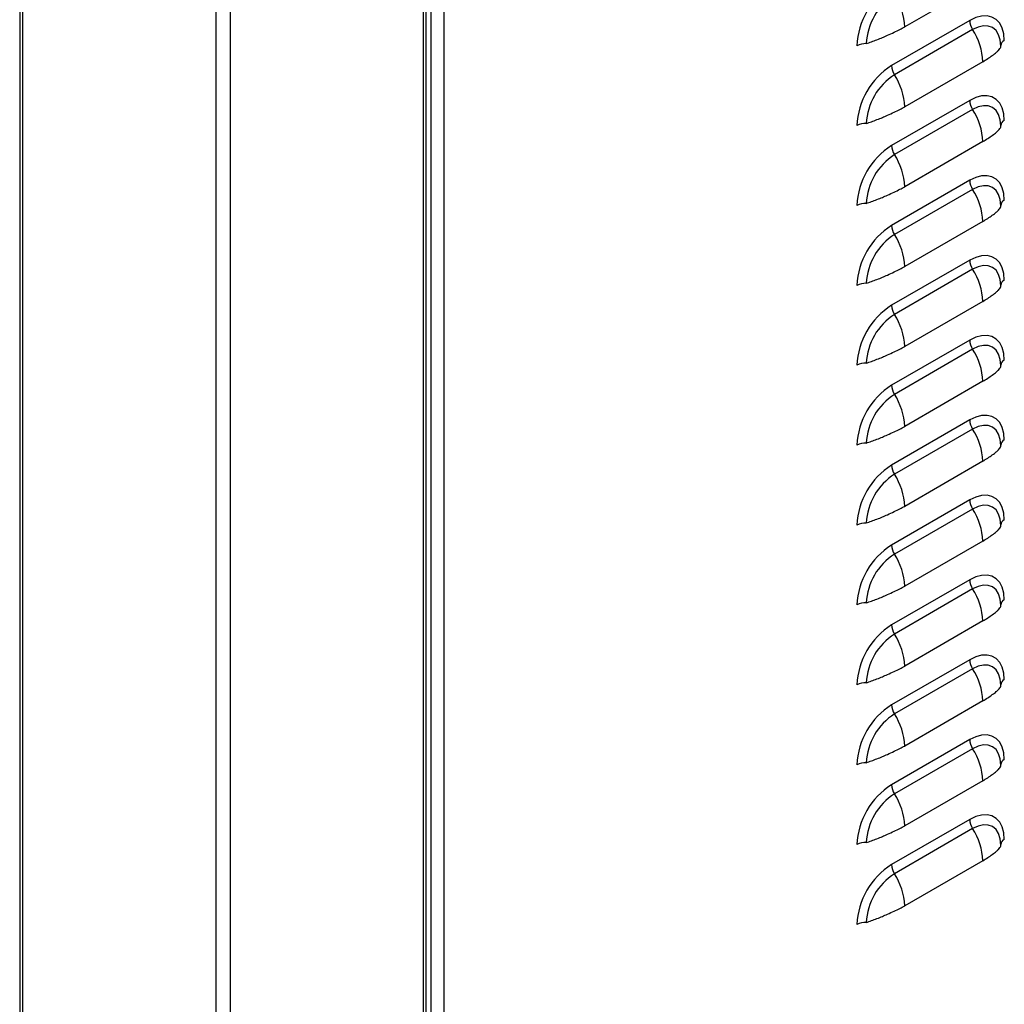
# Model space of a CAD drawing. Units: inches. Extents: x -2.4 to 25.9, y 0 to 21.1.
# Drawn here: x 20.2 to 20.7, y 14.7 to 15.2 of the extents above; entities that cross this region are included whole.
import ezdxf

# ---------------------------------------------------------------- set-up
doc = ezdxf.new("R2010")
doc.units = ezdxf.units.IN
doc.header["$LTSCALE"] = 2
doc.header["$MEASUREMENT"] = 0

# ---------------------------------------------------------------- blocks, each defined once
blk = doc.blocks.new('A$C17056AB2')
at = {"color": 7, "linetype": 'Continuous', "lineweight": 25}
for p, q in [((4.33927, 5.28773), (4.33927, 1.00089)), ((4.32999, 5.28237), (4.32999, 1.00089)), ((4.46257, 5.05877), (4.46257, 1.22517)), ((4.4645, 1.22785), (4.4645, 5.05817)), ((4.46768, 1.24337), (4.46768, 5.05803)), ((4.4759, 1.24337), (4.4759, 5.06083)), ((4.20477, 5.05425), (4.20477, 1.22785)), ((4.20669, 1.22517), (4.20669, 5.05314)), ((4.82004, 2.60384), (4.7701, 2.57501)), ((4.81164, 2.57913), (4.7617, 2.5503)), ((4.8135, 2.57331), (4.76356, 2.54448)), ((4.83148, 2.5626), (4.83134, 2.56473)), ((4.82004, 2.5528), (4.7701, 2.52397)), ((4.81164, 2.52809), (4.7617, 2.49926)), ((4.8135, 2.52227), (4.76356, 2.49344)), ((4.83148, 2.51156), (4.83134, 2.5137)), ((4.82004, 2.50177), (4.7701, 2.47294)), ((4.81164, 2.47706), (4.7617, 2.44823)), ((4.8135, 2.47124), (4.76356, 2.44241)), ((4.83148, 2.46053), (4.83134, 2.46266)), ((4.82004, 2.45073), (4.7701, 2.42191)), ((4.81164, 2.42602), (4.7617, 2.3972)), ((4.8135, 2.42021), (4.76356, 2.39138)), ((4.83148, 2.4095), (4.83134, 2.41163)), ((4.82004, 2.3997), (4.7701, 2.37087)), ((4.81164, 2.37499), (4.7617, 2.34616)), ((4.8135, 2.36917), (4.76356, 2.34034)), ((4.83148, 2.35846), (4.83134, 2.3606)), ((4.82004, 2.34867), (4.7701, 2.31984)), ((4.81164, 2.32396), (4.7617, 2.29513)), ((4.8135, 2.31814), (4.76356, 2.28931)), ((4.83148, 2.30743), (4.83134, 2.30956)), ((4.82004, 2.29763), (4.7701, 2.2688)), ((4.81164, 2.27292), (4.7617, 2.24409)), ((4.8135, 2.2671), (4.76356, 2.23827)), ((4.83148, 2.2564), (4.83134, 2.25853)), ((4.82004, 2.2466), (4.7701, 2.21777)), ((4.81164, 2.22189), (4.7617, 2.19306)), ((4.8135, 2.21607), (4.76356, 2.18724)), ((4.83148, 2.20536), (4.83134, 2.20749)), ((4.82004, 2.19557), (4.7701, 2.16674)), ((4.81164, 2.17086), (4.7617, 2.14203)), ((4.8135, 2.16504), (4.76356, 2.13621)), ((4.83148, 2.15433), (4.83134, 2.15646)), ((4.82004, 2.14453), (4.7701, 2.1157)), ((4.81164, 2.11982), (4.7617, 2.09099)), ((4.8135, 2.114), (4.76356, 2.08517)), ((4.83148, 2.10329), (4.83134, 2.10543)), ((4.82004, 2.0935), (4.7701, 2.06467)), ((4.81164, 2.06879), (4.7617, 2.03996)), ((4.8135, 2.06297), (4.76356, 2.03414)), ((4.83148, 2.05226), (4.83134, 2.05439)), ((4.82004, 2.04246), (4.7701, 2.01363))]:
    blk.add_line(p, q, dxfattribs=at)
at = {"color": 7, "linetype": 'Continuous', "lineweight": 25, "flags": 128}
for points in [[(4.83374, 2.56637), (4.8334, 2.5706), (4.83241, 2.57432), (4.83078, 2.57741), (4.82857, 2.57978), (4.82584, 2.58136), (4.82269, 2.58209), (4.8192, 2.58195), (4.81548, 2.58095), (4.81164, 2.57913)], [(4.8314, 2.5649), (4.83114, 2.56677), (4.83011, 2.57008), (4.82845, 2.57271), (4.82621, 2.57457), (4.82349, 2.57557), (4.82038, 2.5757), (4.81701, 2.57493), (4.8135, 2.57331)], [(4.83374, 2.51533), (4.8334, 2.51957), (4.83241, 2.52329), (4.83078, 2.52638), (4.82857, 2.52875), (4.82584, 2.53032), (4.82269, 2.53105), (4.8192, 2.53092), (4.81548, 2.52992), (4.81164, 2.52809)], [(4.8314, 2.51387), (4.83114, 2.51574), (4.83011, 2.51904), (4.82845, 2.52168), (4.82621, 2.52353), (4.82349, 2.52454), (4.82038, 2.52467), (4.81701, 2.5239), (4.8135, 2.52227)], [(4.83374, 2.4643), (4.8334, 2.46853), (4.83241, 2.47226), (4.83078, 2.47535), (4.82857, 2.47772), (4.82584, 2.47929), (4.82269, 2.48002), (4.8192, 2.47988), (4.81548, 2.47889), (4.81164, 2.47706)], [(4.8314, 2.46283), (4.83114, 2.46471), (4.83011, 2.46801), (4.82845, 2.47064), (4.82621, 2.4725), (4.82349, 2.47351), (4.82038, 2.47363), (4.81701, 2.47287), (4.8135, 2.47124)], [(4.83374, 2.41326), (4.8334, 2.4175), (4.83241, 2.42122), (4.83078, 2.42431), (4.82857, 2.42668), (4.82584, 2.42825), (4.82269, 2.42898), (4.8192, 2.42885), (4.81548, 2.42785), (4.81164, 2.42602)], [(4.8314, 2.4118), (4.83114, 2.41367), (4.83011, 2.41698), (4.82845, 2.41961), (4.82621, 2.42146), (4.82349, 2.42247), (4.82038, 2.4226), (4.81701, 2.42183), (4.8135, 2.42021)], [(4.83374, 2.36223), (4.8334, 2.36647), (4.83241, 2.37019), (4.83078, 2.37328), (4.82857, 2.37565), (4.82584, 2.37722), (4.82269, 2.37795), (4.8192, 2.37781), (4.81548, 2.37682), (4.81164, 2.37499)], [(4.8314, 2.36076), (4.83114, 2.36264), (4.83011, 2.36594), (4.82845, 2.36857), (4.82621, 2.37043), (4.82349, 2.37144), (4.82038, 2.37156), (4.81701, 2.3708), (4.8135, 2.36917)], [(4.83374, 2.3112), (4.8334, 2.31543), (4.83241, 2.31915), (4.83078, 2.32225), (4.82857, 2.32461), (4.82584, 2.32619), (4.82269, 2.32692), (4.8192, 2.32678), (4.81548, 2.32578), (4.81164, 2.32396)], [(4.8314, 2.30973), (4.83114, 2.3116), (4.83011, 2.31491), (4.82845, 2.31754), (4.82621, 2.3194), (4.82349, 2.32041), (4.82038, 2.32053), (4.81701, 2.31976), (4.8135, 2.31814)], [(4.83374, 2.26016), (4.8334, 2.2644), (4.83241, 2.26812), (4.83078, 2.27121), (4.82857, 2.27358), (4.82584, 2.27515), (4.82269, 2.27588), (4.8192, 2.27575), (4.81548, 2.27475), (4.81164, 2.27292)], [(4.8314, 2.2587), (4.83114, 2.26057), (4.83011, 2.26388), (4.82845, 2.26651), (4.82621, 2.26836), (4.82349, 2.26937), (4.82038, 2.2695), (4.81701, 2.26873), (4.8135, 2.2671)], [(4.83374, 2.20913), (4.8334, 2.21337), (4.83241, 2.21709), (4.83078, 2.22018), (4.82857, 2.22255), (4.82584, 2.22412), (4.82269, 2.22485), (4.8192, 2.22471), (4.81548, 2.22372), (4.81164, 2.22189)], [(4.8314, 2.20766), (4.83114, 2.20954), (4.83011, 2.21284), (4.82845, 2.21547), (4.82621, 2.21733), (4.82349, 2.21834), (4.82038, 2.21846), (4.81701, 2.2177), (4.8135, 2.21607)], [(4.83374, 2.15809), (4.8334, 2.16233), (4.83241, 2.16605), (4.83078, 2.16914), (4.82857, 2.17151), (4.82584, 2.17309), (4.82269, 2.17382), (4.8192, 2.17368), (4.81548, 2.17268), (4.81164, 2.17086)], [(4.8314, 2.15663), (4.83114, 2.1585), (4.83011, 2.16181), (4.82845, 2.16444), (4.82621, 2.16629), (4.82349, 2.1673), (4.82038, 2.16743), (4.81701, 2.16666), (4.8135, 2.16504)], [(4.83374, 2.10706), (4.8334, 2.1113), (4.83241, 2.11502), (4.83078, 2.11811), (4.82857, 2.12048), (4.82584, 2.12205), (4.82269, 2.12278), (4.8192, 2.12265), (4.81548, 2.12165), (4.81164, 2.11982)], [(4.8314, 2.1056), (4.83114, 2.10747), (4.83011, 2.11077), (4.82845, 2.11341), (4.82621, 2.11526), (4.82349, 2.11627), (4.82038, 2.11639), (4.81701, 2.11563), (4.8135, 2.114)], [(4.83374, 2.05603), (4.8334, 2.06026), (4.83241, 2.06399), (4.83078, 2.06708), (4.82857, 2.06944), (4.82584, 2.07102), (4.82269, 2.07175), (4.8192, 2.07161), (4.81548, 2.07062), (4.81164, 2.06879)], [(4.8314, 2.05456), (4.83114, 2.05643), (4.83011, 2.05974), (4.82845, 2.06237), (4.82621, 2.06423), (4.82349, 2.06524), (4.82038, 2.06536), (4.81701, 2.0646), (4.8135, 2.06297)]]:
    blk.add_lwpolyline(points, dxfattribs=at)
at = {"color": 7, "linetype": 'Continuous', "lineweight": 25}
for centre, radius, start, end in [((4.78738, 2.56099), 0.04782, 122.4764, 177.5236), ((4.78462, 2.56258), 0.03909, 122.60548, 177.39452), ((4.72998, 2.5735), 0.04015, 2.14389, 33.24035), ((4.82303, 2.57955), 0.01139, 182.14389, 213.24035), ((4.77992, 2.5513), 0.04015, 2.14389, 33.24035), ((4.83528, 2.56287), 0.00382, 113.81427, 176.09457), ((4.74493, 2.55298), 0.01139, 86.75958, 117.85278), ((4.78738, 2.50996), 0.04782, 122.4764, 177.5236), ((4.77309, 2.55072), 0.01139, 182.14389, 213.24035), ((4.78462, 2.51155), 0.03909, 122.60548, 177.39452), ((4.72998, 2.52247), 0.04015, 2.14389, 33.24035), ((4.82303, 2.52852), 0.01139, 182.14389, 213.24035), ((4.77992, 2.50027), 0.04015, 2.14389, 33.24035), ((4.74493, 2.50195), 0.01139, 86.75958, 117.85278), ((4.83528, 2.51184), 0.00382, 113.81427, 176.09457), ((4.78738, 2.45892), 0.04782, 122.4764, 177.5236), ((4.77309, 2.49969), 0.01139, 182.14389, 213.24035), ((4.78462, 2.46051), 0.03909, 122.60548, 177.39452), ((4.72998, 2.47144), 0.04015, 2.14389, 33.24035), ((4.82303, 2.47748), 0.01139, 182.14389, 213.24035), ((4.77992, 2.44923), 0.04015, 2.14389, 33.24035), ((4.74493, 2.45091), 0.01139, 86.75958, 117.85278), ((4.83528, 2.4608), 0.00382, 113.81427, 176.09457), ((4.78738, 2.40789), 0.04782, 122.4764, 177.5236), ((4.77309, 2.44866), 0.01139, 182.14389, 213.24035), ((4.78462, 2.40948), 0.03909, 122.60548, 177.39452), ((4.72998, 2.4204), 0.04015, 2.14389, 33.24035), ((4.82303, 2.42645), 0.01139, 182.14389, 213.24035), ((4.77992, 2.3982), 0.04015, 2.14389, 33.24035), ((4.74493, 2.39988), 0.01139, 86.75958, 117.85278), ((4.83528, 2.40977), 0.00382, 113.81427, 176.09457), ((4.78738, 2.35686), 0.04782, 122.4764, 177.5236), ((4.77309, 2.39762), 0.01139, 182.14389, 213.24035), ((4.78462, 2.35845), 0.03909, 122.60548, 177.39452), ((4.72998, 2.36937), 0.04015, 2.14389, 33.24035), ((4.82303, 2.37542), 0.01139, 182.14389, 213.24035), ((4.77992, 2.34717), 0.04015, 2.14389, 33.24035), ((4.74493, 2.34885), 0.01139, 86.75958, 117.85278), ((4.83528, 2.35873), 0.00382, 113.81427, 176.09457), ((4.78738, 2.30582), 0.04782, 122.4764, 177.5236), ((4.77309, 2.34659), 0.01139, 182.14389, 213.24035), ((4.78462, 2.30741), 0.03909, 122.60548, 177.39452), ((4.72998, 2.31834), 0.04015, 2.14389, 33.24035), ((4.82303, 2.32438), 0.01139, 182.14389, 213.24035), ((4.77992, 2.29613), 0.04015, 2.14389, 33.24035), ((4.74493, 2.29781), 0.01139, 86.75958, 117.85278), ((4.83528, 2.3077), 0.00382, 113.81427, 176.09457), ((4.78738, 2.25479), 0.04782, 122.4764, 177.5236), ((4.77309, 2.29555), 0.01139, 182.14389, 213.24035), ((4.78462, 2.25638), 0.03909, 122.60548, 177.39452), ((4.72998, 2.2673), 0.04015, 2.14389, 33.24035), ((4.82303, 2.27335), 0.01139, 182.14389, 213.24035), ((4.77992, 2.2451), 0.04015, 2.14389, 33.24035), ((4.74493, 2.24678), 0.01139, 86.75958, 117.85278), ((4.83528, 2.25667), 0.00382, 113.81427, 176.09457), ((4.78738, 2.20375), 0.04782, 122.4764, 177.5236), ((4.77309, 2.24452), 0.01139, 182.14389, 213.24035), ((4.78462, 2.20535), 0.03909, 122.60548, 177.39452), ((4.72998, 2.21627), 0.04015, 2.14389, 33.24035), ((4.82303, 2.22232), 0.01139, 182.14389, 213.24035), ((4.77992, 2.19406), 0.04015, 2.14389, 33.24035), ((4.83528, 2.20563), 0.00382, 113.81427, 176.09457), ((4.74493, 2.19575), 0.01139, 86.75958, 117.85278), ((4.78738, 2.15272), 0.04782, 122.4764, 177.5236), ((4.77309, 2.19349), 0.01139, 182.14389, 213.24035), ((4.78462, 2.15431), 0.03909, 122.60548, 177.39452), ((4.72998, 2.16523), 0.04015, 2.14389, 33.24035), ((4.82303, 2.17128), 0.01139, 182.14389, 213.24035), ((4.77992, 2.14303), 0.04015, 2.14389, 33.24035), ((4.83528, 2.1546), 0.00382, 113.81427, 176.09457), ((4.74493, 2.14471), 0.01139, 86.75958, 117.85278), ((4.78738, 2.10169), 0.04782, 122.4764, 177.5236), ((4.77309, 2.14245), 0.01139, 182.14389, 213.24035), ((4.78462, 2.10328), 0.03909, 122.60548, 177.39452), ((4.72998, 2.1142), 0.04015, 2.14389, 33.24035), ((4.82303, 2.12025), 0.01139, 182.14389, 213.24035), ((4.77992, 2.092), 0.04015, 2.14389, 33.24035), ((4.83528, 2.10357), 0.00382, 113.81427, 176.09457), ((4.74493, 2.09368), 0.01139, 86.75958, 117.85278), ((4.78738, 2.05065), 0.04782, 122.4764, 177.5236), ((4.77309, 2.09142), 0.01139, 182.14389, 213.24035), ((4.78462, 2.05224), 0.03909, 122.60548, 177.39452), ((4.72998, 2.06317), 0.04015, 2.14389, 33.24035), ((4.82303, 2.06921), 0.01139, 182.14389, 213.24035), ((4.77992, 2.04096), 0.04015, 2.14389, 33.24035), ((4.74493, 2.04264), 0.01139, 86.75958, 117.85278), ((4.83528, 2.05253), 0.00382, 113.81427, 176.09457), ((4.78738, 1.99962), 0.04782, 122.4764, 177.5236), ((4.77309, 2.04038), 0.01139, 182.14389, 213.24035), ((4.78462, 2.00121), 0.03909, 122.60548, 177.39452), ((4.72998, 2.01213), 0.04015, 2.14389, 33.24035), ((4.74493, 1.99161), 0.01139, 86.75958, 117.85278)]:
    blk.add_arc(centre, radius, start, end, dxfattribs=at)
for points, knots in [([(4.74557, 2.56436), (4.7467, 2.56475), (4.74896, 2.56552), (4.75242, 2.56684), (4.75583, 2.56822), (4.75954, 2.56983), (4.76333, 2.5716), (4.76695, 2.57334), (4.76907, 2.57446), (4.7701, 2.57501)], [0, 0, 0, 0, 0.128538, 0.256801, 0.3852, 0.512481, 0.685588, 0.847348, 1, 1, 1, 1]), ([(4.82004, 2.5528), (4.82108, 2.55345), (4.82322, 2.5548), (4.82621, 2.55686), (4.82849, 2.5586), (4.83006, 2.56004), (4.83101, 2.56118), (4.83151, 2.56204), (4.83148, 2.56245), (4.83147, 2.5626)], [0, 0, 0, 0, 0.162039, 0.333361, 0.514577, 0.649781, 0.783914, 0.918838, 1, 1, 1, 1]), ([(4.74557, 2.51332), (4.7467, 2.51371), (4.74896, 2.51449), (4.75242, 2.5158), (4.75583, 2.51719), (4.75954, 2.5188), (4.76333, 2.52056), (4.76695, 2.52231), (4.76907, 2.52343), (4.7701, 2.52397)], [0, 0, 0, 0, 0.128538, 0.2568011, 0.3851997, 0.5124806, 0.6855882, 0.8473485, 1, 1, 1, 1]), ([(4.82004, 2.50177), (4.82108, 2.50242), (4.82322, 2.50376), (4.82621, 2.50583), (4.82849, 2.50757), (4.83006, 2.50901), (4.83101, 2.51014), (4.83151, 2.51101), (4.83148, 2.51141), (4.83147, 2.51156)], [0, 0, 0, 0, 0.162039, 0.333361, 0.514577, 0.649781, 0.783914, 0.918838, 1, 1, 1, 1]), ([(4.74557, 2.46229), (4.7467, 2.46268), (4.74896, 2.46345), (4.75242, 2.46477), (4.75583, 2.46616), (4.75954, 2.46776), (4.76333, 2.46953), (4.76695, 2.47127), (4.76907, 2.47239), (4.7701, 2.47294)], [0, 0, 0, 0, 0.128538, 0.256801, 0.3852, 0.512481, 0.685588, 0.847348, 1, 1, 1, 1]), ([(4.82004, 2.45073), (4.82108, 2.45139), (4.82322, 2.45273), (4.82621, 2.4548), (4.82849, 2.45653), (4.83006, 2.45798), (4.83101, 2.45911), (4.83151, 2.45997), (4.83148, 2.46038), (4.83147, 2.46053)], [0, 0, 0, 0, 0.162039, 0.333361, 0.514577, 0.649781, 0.783914, 0.918838, 1, 1, 1, 1]), ([(4.74557, 2.41126), (4.7467, 2.41165), (4.74896, 2.41242), (4.75242, 2.41374), (4.75583, 2.41512), (4.75954, 2.41673), (4.76333, 2.4185), (4.76695, 2.42024), (4.76907, 2.42136), (4.7701, 2.42191)], [0, 0, 0, 0, 0.128538, 0.256801, 0.3852, 0.512481, 0.685588, 0.847348, 1, 1, 1, 1]), ([(4.82004, 2.3997), (4.82108, 2.40035), (4.82322, 2.4017), (4.82621, 2.40376), (4.82849, 2.4055), (4.83006, 2.40694), (4.83101, 2.40808), (4.83151, 2.40894), (4.83148, 2.40934), (4.83147, 2.4095)], [0, 0, 0, 0, 0.1620394, 0.3333606, 0.5145771, 0.6497807, 0.7839137, 0.9188381, 1, 1, 1, 1]), ([(4.74557, 2.36022), (4.7467, 2.36061), (4.74896, 2.36139), (4.75242, 2.3627), (4.75583, 2.36409), (4.75954, 2.36569), (4.76333, 2.36746), (4.76695, 2.36921), (4.76907, 2.37033), (4.7701, 2.37087)], [0, 0, 0, 0, 0.128538, 0.256801, 0.3852, 0.512481, 0.685588, 0.847348, 1, 1, 1, 1]), ([(4.82004, 2.34867), (4.82108, 2.34932), (4.82322, 2.35066), (4.82621, 2.35273), (4.82849, 2.35447), (4.83006, 2.35591), (4.83101, 2.35704), (4.83151, 2.35791), (4.83148, 2.35831), (4.83147, 2.35846)], [0, 0, 0, 0, 0.1620394, 0.3333606, 0.5145771, 0.6497807, 0.7839137, 0.9188381, 1, 1, 1, 1]), ([(4.74557, 2.30919), (4.7467, 2.30958), (4.74896, 2.31035), (4.75242, 2.31167), (4.75583, 2.31305), (4.75954, 2.31466), (4.76333, 2.31643), (4.76695, 2.31817), (4.76907, 2.31929), (4.7701, 2.31984)], [0, 0, 0, 0, 0.128538, 0.256801, 0.3852, 0.512481, 0.685588, 0.847348, 1, 1, 1, 1]), ([(4.82004, 2.29763), (4.82108, 2.29829), (4.82322, 2.29963), (4.82621, 2.3017), (4.82849, 2.30343), (4.83006, 2.30487), (4.83101, 2.30601), (4.83151, 2.30687), (4.83148, 2.30728), (4.83147, 2.30743)], [0, 0, 0, 0, 0.1620394, 0.3333606, 0.5145771, 0.6497807, 0.7839137, 0.9188381, 1, 1, 1, 1]), ([(4.74557, 2.25816), (4.7467, 2.25854), (4.74896, 2.25932), (4.75242, 2.26063), (4.75583, 2.26202), (4.75954, 2.26363), (4.76333, 2.26539), (4.76695, 2.26714), (4.76907, 2.26826), (4.7701, 2.2688)], [0, 0, 0, 0, 0.128538, 0.256801, 0.3852, 0.512481, 0.685588, 0.847348, 1, 1, 1, 1]), ([(4.82004, 2.2466), (4.82108, 2.24725), (4.82322, 2.24859), (4.82621, 2.25066), (4.82849, 2.2524), (4.83006, 2.25384), (4.83101, 2.25497), (4.83151, 2.25584), (4.83148, 2.25624), (4.83147, 2.2564)], [0, 0, 0, 0, 0.1620394, 0.3333606, 0.5145771, 0.6497807, 0.7839137, 0.9188381, 1, 1, 1, 1]), ([(4.74557, 2.20712), (4.7467, 2.20751), (4.74896, 2.20829), (4.75242, 2.2096), (4.75583, 2.21099), (4.75954, 2.21259), (4.76333, 2.21436), (4.76695, 2.2161), (4.76907, 2.21723), (4.7701, 2.21777)], [0, 0, 0, 0, 0.128538, 0.256801, 0.3852, 0.512481, 0.685588, 0.847348, 1, 1, 1, 1]), ([(4.82004, 2.19557), (4.82108, 2.19622), (4.82322, 2.19756), (4.82621, 2.19963), (4.82849, 2.20136), (4.83006, 2.20281), (4.83101, 2.20394), (4.83151, 2.2048), (4.83148, 2.20521), (4.83147, 2.20536)], [0, 0, 0, 0, 0.1620394, 0.3333606, 0.5145771, 0.6497807, 0.7839137, 0.9188381, 1, 1, 1, 1]), ([(4.74557, 2.15609), (4.7467, 2.15648), (4.74896, 2.15725), (4.75242, 2.15857), (4.75583, 2.15995), (4.75954, 2.16156), (4.76333, 2.16333), (4.76695, 2.16507), (4.76907, 2.16619), (4.7701, 2.16674)], [0, 0, 0, 0, 0.128538, 0.256801, 0.3852, 0.512481, 0.685588, 0.847348, 1, 1, 1, 1]), ([(4.82004, 2.14453), (4.82108, 2.14518), (4.82322, 2.14653), (4.82621, 2.14859), (4.82849, 2.15033), (4.83006, 2.15177), (4.83101, 2.15291), (4.83151, 2.15377), (4.83148, 2.15418), (4.83147, 2.15433)], [0, 0, 0, 0, 0.162039, 0.333361, 0.514577, 0.649781, 0.783914, 0.918838, 1, 1, 1, 1]), ([(4.74557, 2.10505), (4.7467, 2.10544), (4.74896, 2.10622), (4.75242, 2.10753), (4.75583, 2.10892), (4.75954, 2.11053), (4.76333, 2.11229), (4.76695, 2.11404), (4.76907, 2.11516), (4.7701, 2.1157)], [0, 0, 0, 0, 0.128538, 0.256801, 0.3852, 0.512481, 0.685588, 0.847348, 1, 1, 1, 1]), ([(4.82004, 2.0935), (4.82108, 2.09415), (4.82322, 2.09549), (4.82621, 2.09756), (4.82849, 2.0993), (4.83006, 2.10074), (4.83101, 2.10187), (4.83151, 2.10274), (4.83148, 2.10314), (4.83147, 2.10329)], [0, 0, 0, 0, 0.162039, 0.333361, 0.514577, 0.649781, 0.783914, 0.918838, 1, 1, 1, 1]), ([(4.74557, 2.05402), (4.7467, 2.05441), (4.74896, 2.05518), (4.75242, 2.0565), (4.75583, 2.05788), (4.75954, 2.05949), (4.76333, 2.06126), (4.76695, 2.063), (4.76907, 2.06412), (4.7701, 2.06467)], [0, 0, 0, 0, 0.128538, 0.256801, 0.3852, 0.512481, 0.685588, 0.847348, 1, 1, 1, 1]), ([(4.82004, 2.04246), (4.82108, 2.04312), (4.82322, 2.04446), (4.82621, 2.04653), (4.82849, 2.04826), (4.83006, 2.04971), (4.83101, 2.05084), (4.83151, 2.0517), (4.83148, 2.05211), (4.83147, 2.05226)], [0, 0, 0, 0, 0.1620394, 0.3333606, 0.5145771, 0.6497807, 0.7839137, 0.9188381, 1, 1, 1, 1]), ([(4.74557, 2.00299), (4.7467, 2.00338), (4.74896, 2.00415), (4.75242, 2.00547), (4.75583, 2.00685), (4.75954, 2.00846), (4.76333, 2.01023), (4.76695, 2.01197), (4.76907, 2.01309), (4.7701, 2.01363)], [0, 0, 0, 0, 0.128538, 0.256801, 0.3852, 0.512481, 0.685588, 0.847348, 1, 1, 1, 1])]:
    blk.add_open_spline(points, degree=3, knots=knots, dxfattribs=at)

msp = doc.modelspace()

# ---------------------------------------------------------------- block references
at = {"xscale": 0.75, "yscale": 0.75, "zscale": 0.75}
msp.add_blockref('A$C17056AB2', (17.09255009, 13.26081394), dxfattribs=at)

doc.saveas('drawing.dxf')
